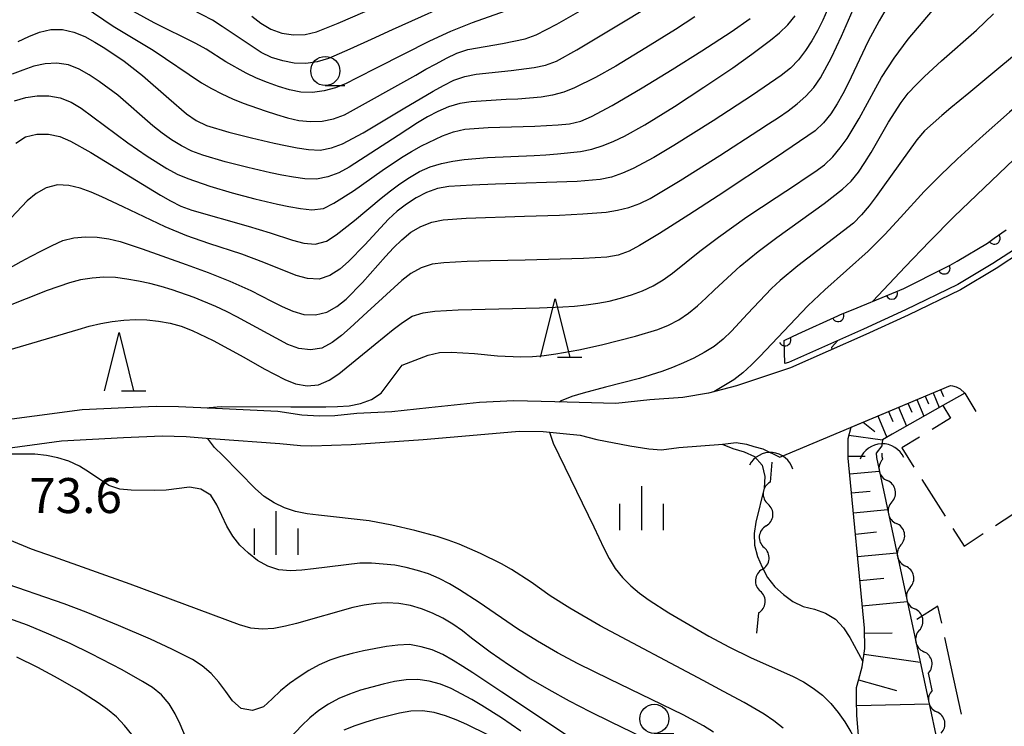
# Model space of a CAD drawing. Units: metres. Extents: x -44055 to -41747, y -144091 to -142373.
# Drawn here: x -43217 to -43132, y -143404 to -143343 of the extents above; entities that cross this region are included whole.
import ezdxf

# ---------------------------------------------------------------- set-up
doc = ezdxf.new("R2010")
doc.units = ezdxf.units.M
doc.header["$LTSCALE"] = 2.5
doc.layers.get('0').update_dxf_attribs({"linetype": 'CONTINUOUS'})
for name, color, linetype in [('2101000', 7, 'CONTINUOUS'), ('2106000', 7, 'CONTINUOUS'), ('4219000', 7, 'CONTINUOUS'), ('5102000', 7, 'CONTINUOUS'), ('6101110', 7, 'CONTINUOUS'), ('6101120', 7, 'CONTINUOUS'), ('6101990', 7, 'CONTINUOUS'), ('6110110', 7, 'CONTINUOUS'), ('6110120', 7, 'CONTINUOUS'), ('6331000', 7, 'CONTINUOUS'), ('6332000', 7, 'CONTINUOUS'), ('6334000', 7, 'CONTINUOUS'), ('7101000', 7, 'CONTINUOUS'), ('7102000', 7, 'CONTINUOUS'), ('7312000', 7, 'CONTINUOUS')]:
    doc.layers.add(name, color=color, linetype=linetype)
doc.styles.add('Dm_Anotation', font='txt')

# ---------------------------------------------------------------- blocks, each defined once
blk = doc.blocks.new('633200')
at = {"color": 0, "linetype": 'ByBlock', "lineweight": -2}
for points in [[(-0.5, -1), (0, 1), (0.5, -1)], [(0.08, -1), (0.92, -1)]]:
    blk.add_lwpolyline(points, dxfattribs=at)
blk = doc.blocks.new('421900')
at = {"color": 0, "linetype": 'ByBlock', "lineweight": -2}
blk.add_arc((-0.3125, 0), 0.8125, 292.61987, 67.38013, dxfattribs=at)
blk = doc.blocks.new('633100')
at = {"color": 0, "linetype": 'ByBlock', "lineweight": -2}
blk.add_lwpolyline([(0, -0.5), (0.67, -0.5)], dxfattribs=at)
blk.add_circle((0, 0), 0.5, dxfattribs=at)
blk = doc.blocks.new('633400')
at = {"color": 0, "linetype": 'ByBlock', "lineweight": -2}
for points in [[(0, -0.75), (0, 0.75)], [(-0.75, -0.75), (-0.75, 0.15)], [(0.75, -0.75), (0.75, 0.15)]]:
    blk.add_lwpolyline(points, dxfattribs=at)
blk = doc.blocks.new('DMDR_5102_0.375')
at = {"color": 0, "linetype": 'Continuous', "lineweight": -2}
blk.add_lwpolyline([(-1, 0, 0.535433), (1, 0)], format="xyb", dxfattribs=at)
blk = doc.blocks.new('DMDR_HANEN_0.2')
at = {"color": 0, "linetype": 'Continuous', "lineweight": -2}
blk.add_arc((0, 0), 1, 180, 0, dxfattribs=at)

msp = doc.modelspace()

# ---------------------------------------------------------------- linework, layer by layer
at = {"layer": '2101000', "flags": 128}
for points in [[(-43130.764, -143363.301), (-43133.042, -143364.785), (-43136.08, -143366.603), (-43140.588, -143368.785), (-43144.211, -143370.454), (-43150.671, -143373.306), (-43155.31, -143374.853), (-43157.719, -143375.475), (-43159.901, -143375.842), (-43162.744, -143376.059), (-43165.663, -143376.354), (-43170.894, -143376.228), (-43174.399, -143376.119), (-43177.344, -143376.287), (-43181.709, -143376.741), (-43184.881, -143377.087), (-43187.877, -143377.229), (-43189.78, -143377.417), (-43191.1, -143377.449), (-43192.599, -143377.355), (-43194.657, -143377.036), (-43200, -143376.793)], [(-43200, -143379.385), (-43194.491, -143379.777), (-43192.712, -143379.971), (-43191.747, -143379.992), (-43188.371, -143379.873), (-43182.177, -143379.435), (-43177.558, -143379.055), (-43173.954, -143378.732), (-43171.897, -143378.747), (-43170.169, -143378.941), (-43168.721, -143379.086), (-43167.297, -143379.434), (-43164.451, -143379.978), (-43162.824, -143380.249), (-43161.757, -143380.32), (-43160.26, -143380.135), (-43156.478, -143379.836), (-43155.336, -143379.703), (-43154.447, -143379.851), (-43153.811, -143380.051), (-43153.048, -143380.25), (-43151.597, -143380.953), (-43136.952, -143374.809)], [(-43200, -143376.793), (-43203.191, -143376.648), (-43205.096, -143376.607), (-43207.736, -143376.722), (-43211.442, -143376.894), (-43219.664, -143377.977)], [(-43219.333, -143380.403), (-43213.206, -143379.569), (-43207.901, -143379.288), (-43204.575, -143379.144), (-43202.518, -143379.184), (-43200.816, -143379.327), (-43200, -143379.385)]]:
    msp.add_lwpolyline(points, dxfattribs=at)
at = {"layer": '2106000', "flags": 128}
msp.add_lwpolyline([(-43135.723, -143375.462), (-43134.763, -143377.059)], dxfattribs=at)
at = {"layer": '2106000', "linetype": 'Continuous'}
for points in [[(-43137.608, -143376.531), (-43136.937, -143377.628)], [(-43136.937, -143377.628), (-43138.529, -143378.588)], [(-43139.599, -143379.234), (-43141.139, -143380.163)], [(-43141.139, -143380.163), (-43140.094, -143381.811)], [(-43139.424, -143382.866), (-43137.414, -143386.032)], [(-43133.098, -143386.826), (-43131.614, -143385.853)], [(-43136.744, -143387.087), (-43135.789, -143388.591)], [(-43135.789, -143388.591), (-43134.143, -143387.512)], [(-43138.023, -143393.732), (-43139.827, -143394.888)], [(-43137.7, -143395.209), (-43138.023, -143393.732)], [(-43136.654, -143400), (-43137.433, -143396.43)], [(-43136, -143402.991), (-43136.654, -143400)]]:
    msp.add_lwpolyline(points, dxfattribs=at)
at = {"layer": '5102000', "linetype": 'Continuous'}
for points in [[(-43142.811, -143380.934), (-43142.822, -143380.604)], [(-43152.28, -143381.389), (-43152.435, -143383.115)], [(-43142.768, -143381.138), (-43142.811, -143380.934)], [(-43141.983, -143384.805), (-43141.983, -143384.805)], [(-43152.768, -143386.85), (-43152.768, -143386.85)], [(-43141.199, -143388.472), (-43141.199, -143388.472)], [(-43153.101, -143390.585), (-43153.101, -143390.585)], [(-43140.415, -143392.139), (-43140.415, -143392.139)], [(-43153.435, -143394.32), (-43153.589, -143396.046)], [(-43139.63, -143395.806), (-43139.63, -143395.806)], [(-43138.733, -143400), (-43138.846, -143399.473)], [(-43138.527, -143400.963), (-43138.733, -143400)]]:
    msp.add_lwpolyline(points, dxfattribs=at)
at = {"layer": '6101110', "flags": 128}
msp.add_lwpolyline([(-43139.234, -143430.561), (-43139.593, -143429.111), (-43144.847, -143404.787), (-43144.983, -143403.112), (-43145.015, -143401.741), (-43145.021, -143400.7), (-43144.822, -143400), (-43144.522, -143398.945), (-43144.301, -143397.37), (-43144.336, -143395.618), (-43145.731, -143381.05), (-43145.736, -143380.161), (-43145.74, -143379.349), (-43145.465, -143378.381), (-43136.952, -143374.809), (-43136.781, -143374.839), (-43136.461, -143374.926), (-43136.112, -143375.101), (-43135.723, -143375.462)], dxfattribs=at)
at = {"layer": '6101120', "flags": 128}
msp.add_lwpolyline([(-43135.723, -143375.462), (-43137.608, -143376.531), (-43141.958, -143378.999), (-43142.793, -143379.486), (-43142.842, -143379.994), (-43143.322, -143380.621), (-43143.31, -143380.994), (-43139.222, -143400.105), (-43137.706, -143407.191), (-43132.732, -143429.057), (-43139.234, -143430.561)], dxfattribs=at)
at = {"layer": '6101990', "flags": 128}
for points in [[(-43139.119, -143375.719), (-43138.836, -143376.393)], [(-43138.445, -143375.436), (-43137.912, -143376.704)], [(-43137.81, -143375.17), (-43137.56, -143375.766)], [(-43140.599, -143376.34), (-43140.279, -143377.102)], [(-43139.836, -143376.02), (-43139.235, -143377.454)], [(-43142.273, -143377.042), (-43141.911, -143377.905)], [(-43141.411, -143376.68), (-43140.73, -143378.303)], [(-43144.457, -143377.958), (-43143.437, -143378.754)], [(-43143.194, -143377.428), (-43142.422, -143379.27)], [(-43145.662, -143379.075), (-43142.793, -143379.486)], [(-43145.731, -143380.882), (-43144.272, -143380.874)], [(-43145.601, -143382.404), (-43143.06, -143382.16)], [(-43145.447, -143384.018), (-43143.832, -143383.863)], [(-43145.283, -143385.732), (-43142.356, -143385.451)], [(-43145.108, -143387.55), (-43143.29, -143387.376)], [(-43144.924, -143389.481), (-43141.563, -143389.159)], [(-43144.727, -143391.53), (-43142.678, -143391.334)], [(-43144.519, -143393.705), (-43140.67, -143393.337)], [(-43144.327, -143396.063), (-43141.961, -143396.016)], [(-43144.369, -143397.852), (-43139.56, -143398.525)], [(-43144.836, -143400.051), (-43141.581, -143400.977)], [(-43145.003, -143402.264), (-43138.792, -143402.117)]]:
    msp.add_lwpolyline(points, dxfattribs=at)
at = {"layer": '6110110', "linetype": 'Continuous'}
for points in [[(-43133.764, -143362.605), (-43133.192, -143362.197)], [(-43133.192, -143362.197), (-43132.174, -143361.471)], [(-43136.389, -143364.153), (-43133.764, -143362.605)], [(-43137.484, -143364.755), (-43136.979, -143364.501)], [(-43136.979, -143364.501), (-43136.389, -143364.153)], [(-43140.834, -143366.44), (-43137.484, -143364.755)], [(-43145.452, -143368.356), (-43141.985, -143366.926)], [(-43141.985, -143366.926), (-43140.956, -143366.502)], [(-43140.956, -143366.502), (-43140.834, -143366.44)], [(-43150.015, -143370.398), (-43146.603, -143368.841)], [(-43146.603, -143368.841), (-43146.378, -143368.739)], [(-43146.378, -143368.739), (-43145.452, -143368.356)], [(-43151.152, -143370.918), (-43150.015, -143370.398)], [(-43151.217, -143370.947), (-43151.152, -143370.918)], [(-43151.152, -143372.938), (-43151.217, -143370.947)]]:
    msp.add_lwpolyline(points, dxfattribs=at)
at = {"layer": '6110120', "flags": 128}
msp.add_lwpolyline([(-43108.908, -143341.09), (-43114.097, -143346.669), (-43120.584, -143353.4), (-43124.296, -143357.177), (-43125.689, -143358.608), (-43127.612, -143360.123), (-43131.059, -143362.894), (-43133.308, -143364.36), (-43136.318, -143366.162), (-43140.803, -143368.332), (-43144.417, -143369.997), (-43150.852, -143372.838), (-43151.152, -143372.938)], dxfattribs=at)
at = {"layer": '7101000', "flags": 128}
for points, elevation in [([(-43147.505, -143342.581), (-43147.907, -143343.496), (-43148.354, -143344.391), (-43148.849, -143345.259), (-43149.397, -143346.096), (-43150.004, -143346.89), (-43150.691, -143347.616), (-43151.469, -143348.243), (-43153.946, -143349.935), (-43157.301, -143352.112), (-43160.687, -143354.242), (-43162.403, -143355.269), (-43164.164, -143356.217), (-43165.078, -143356.621), (-43166.023, -143356.948), (-43166.999, -143357.16), (-43168.991, -143357.331), (-43175.987, -143357.557), (-43177.986, -143357.632), (-43179.981, -143357.767), (-43180.969, -143357.916), (-43181.902, -143358.272), (-43182.786, -143358.738), (-43183.631, -143359.272), (-43184.424, -143359.881), (-43185.164, -143360.553), (-43187.198, -143362.757), (-43188.589, -143364.194), (-43189.342, -143364.851), (-43190.185, -143365.386), (-43191.126, -143365.709), (-43192.118, -143365.645), (-43193.083, -143365.384), (-43195.868, -143364.272), (-43197.736, -143363.557), (-43200.59, -143362.634), (-43202.476, -143361.971), (-43204.323, -143361.204), (-43207.939, -143359.494), (-43209.749, -143358.644), (-43210.663, -143358.239), (-43211.603, -143357.899), (-43212.577, -143357.673), (-43213.571, -143357.61), (-43214.536, -143357.855), (-43215.402, -143358.352), (-43216.171, -143358.99), (-43217.535, -143360.451)], 80), ([(-43211.272, -143342.326), (-43208.78, -143343.993), (-43205.357, -143346.059), (-43201.213, -143348.853), (-43200.351, -143349.36), (-43199.463, -143349.82), (-43198.554, -143350.237), (-43197.627, -143350.61), (-43195.738, -143351.266), (-43194.786, -143351.573), (-43193.827, -143351.858), (-43192.854, -143352.083), (-43191.859, -143352.18), (-43190.861, -143352.145), (-43189.881, -143351.949), (-43188.947, -143351.595), (-43182.83, -143348.195), (-43181.957, -143347.706), (-43181.08, -143347.226), (-43180.196, -143346.759), (-43179.295, -143346.325), (-43178.346, -143346.012), (-43175.396, -143345.48), (-43174.411, -143345.305), (-43173.438, -143345.077), (-43172.5, -143344.734), (-43170.721, -143343.821), (-43168.108, -143342.348)], 90), ([(-43129.228, -143344.627), (-43135.384, -143349.736), (-43136.921, -143351.015), (-43137.685, -143351.66), (-43138.443, -143352.313), (-43139.176, -143352.992), (-43139.834, -143353.745), (-43142.756, -143357.801), (-43143.34, -143358.613), (-43143.942, -143359.411), (-43144.576, -143360.185), (-43145.281, -143360.892), (-43150.039, -143364.546), (-43151.576, -143365.824), (-43152.315, -143366.498), (-43154.373, -143368.679), (-43155.04, -143369.424), (-43155.726, -143370.151), (-43156.443, -143370.848), (-43157.223, -143371.472), (-43158.075, -143371.996), (-43158.96, -143372.46), (-43159.866, -143372.884), (-43160.788, -143373.271), (-43161.725, -143373.619), (-43163.635, -143374.212), (-43166.541, -143374.955), (-43168.474, -143375.471), (-43169.432, -143375.756), (-43170.362, -143376.121), (-43170.491, -143376.238)], 70), ([(-43171.349, -143378.809), (-43171.042, -143379.754), (-43167.541, -143386.946), (-43166.693, -143388.758), (-43166.229, -143389.643), (-43165.706, -143390.495), (-43165.093, -143391.284), (-43164.387, -143391.992), (-43163.62, -143392.632), (-43162.811, -143393.22), (-43161.126, -143394.297), (-43159.406, -143395.318), (-43157.67, -143396.311), (-43155.91, -143397.26), (-43154.119, -143398.151), (-43150.461, -143399.768), (-43149.575, -143400.231), (-43148.73, -143400.765), (-43147.935, -143401.371), (-43147.222, -143402.07), (-43146.592, -143402.846), (-43146.016, -143403.663), (-43145.491, -143404.514), (-43144.485, -143406.464)], 70), ([(-43201.864, -143406.614), (-43203.046, -143403.858), (-43203.474, -143402.955), (-43203.993, -143402.101), (-43204.636, -143401.337), (-43205.424, -143400.725), (-43206.269, -143400.189), (-43208.009, -143399.204), (-43210.668, -143397.816), (-43212.469, -143396.945), (-43214.295, -143396.129), (-43216.147, -143395.376), (-43218.967, -143394.353)], 80), ([(-43173.826, -143404.461), (-43175.457, -143403.305), (-43177.151, -143402.241), (-43178.013, -143401.736), (-43179.78, -143400.8), (-43180.703, -143400.415), (-43181.67, -143400.166), (-43182.661, -143400.035), (-43183.659, -143400.05), (-43184.647, -143400.203), (-43185.625, -143400.413), (-43187.555, -143400.935), (-43188.497, -143401.27), (-43189.415, -143401.667), (-43190.298, -143402.135), (-43191.128, -143402.692), (-43191.903, -143403.322), (-43192.638, -143404.001), (-43194.009, -143405.456)], 80)]:
    msp.add_lwpolyline(points, dxfattribs=dict(at, elevation=elevation))
at = {"layer": '7102000', "flags": 128}
for points, elevation in [([(-43141.064, -143340.078), (-43143.057, -143343.545), (-43144.014, -143345.301), (-43145.73, -143348.914), (-43146.183, -143349.805), (-43146.676, -143350.675), (-43147.228, -143351.508), (-43147.835, -143352.303), (-43148.563, -143352.984), (-43151.868, -143355.236), (-43156.875, -143358.542), (-43159.39, -143360.178), (-43161.924, -143361.784), (-43162.776, -143362.306), (-43163.637, -143362.816), (-43164.513, -143363.297), (-43165.452, -143363.63), (-43166.434, -143363.816), (-43168.429, -143363.94), (-43173.428, -143364.067), (-43176.427, -143364.137), (-43178.426, -143364.198), (-43180.424, -143364.294), (-43181.414, -143364.425), (-43182.361, -143364.74), (-43183.24, -143365.215), (-43184.034, -143365.821), (-43186.985, -143368.52), (-43188.45, -143369.882), (-43189.211, -143370.53), (-43190.004, -143371.139), (-43190.876, -143371.621), (-43191.861, -143371.766), (-43192.85, -143371.644), (-43193.789, -143371.303), (-43198.183, -143368.921), (-43199.072, -143368.463), (-43199.974, -143368.032), (-43201.823, -143367.27), (-43203.715, -143366.622), (-43204.673, -143366.337), (-43205.641, -143366.084), (-43206.617, -143365.869), (-43207.601, -143365.693), (-43208.593, -143365.569), (-43209.592, -143365.538), (-43210.59, -143365.605), (-43211.576, -143365.766), (-43212.545, -143366.014), (-43214.437, -143366.659), (-43220.01, -143368.883)], 76), ([(-43216.926, -143345.321), (-43216.019, -143344.9), (-43215.095, -143344.519), (-43214.124, -143344.291), (-43213.126, -143344.292), (-43212.151, -143344.506), (-43211.227, -143344.884), (-43210.355, -143345.374), (-43209.508, -143345.904), (-43207.848, -143347.02), (-43206.26, -143348.236), (-43204.004, -143350.212), (-43202.485, -143351.512), (-43201.673, -143352.095), (-43200.778, -143352.535), (-43198.857, -143353.089), (-43196.917, -143353.576), (-43194.971, -143354.035), (-43193.993, -143354.246), (-43193.011, -143354.435), (-43192.023, -143354.587), (-43191.026, -143354.635), (-43190.046, -143354.443), (-43189.108, -143354.1), (-43187.348, -143353.151), (-43183.914, -143351.1), (-43181.332, -143349.574), (-43180.456, -143349.091), (-43179.564, -143348.639), (-43178.622, -143348.311), (-43177.638, -143348.133), (-43174.655, -143347.819), (-43172.672, -143347.563), (-43171.695, -143347.352), (-43170.76, -143347.004), (-43169.006, -143346.043), (-43164.718, -143343.473), (-43161.319, -143341.364)], 88), ([(-43178.461, -143341.444), (-43184.844, -143344.317), (-43186.658, -143345.159), (-43188.48, -143345.984), (-43190.321, -143346.766), (-43191.271, -143347.073), (-43192.26, -143347.21), (-43193.259, -143347.173), (-43194.24, -143346.983), (-43195.193, -143346.682), (-43196.093, -143346.25), (-43199.421, -143344.033), (-43200.267, -143343.501), (-43202.035, -143342.567)], 94), ([(-43196.891, -143343.134), (-43196.103, -143343.748), (-43195.254, -143344.275), (-43194.309, -143344.595), (-43193.321, -143344.744), (-43192.323, -143344.712), (-43191.348, -143344.5), (-43189.493, -143343.754), (-43184.001, -143341.337)], 96), ([(-43219.322, -143365.629), (-43216.688, -143364.192), (-43215.807, -143363.721), (-43214.921, -143363.257), (-43214.028, -143362.806), (-43213.116, -143362.397), (-43212.148, -143362.155), (-43211.153, -143362.058), (-43210.154, -143362.092), (-43209.164, -143362.229), (-43208.197, -143362.48), (-43206.296, -143363.1), (-43202.522, -143364.427), (-43200.647, -143365.123), (-43198.788, -143365.86), (-43196.961, -143366.672), (-43195.188, -143367.598), (-43194.296, -143368.049), (-43193.382, -143368.455), (-43192.426, -143368.739), (-43191.43, -143368.766), (-43190.464, -143368.518), (-43189.586, -143368.043), (-43188.805, -143367.421), (-43187.402, -143365.996), (-43185.414, -143363.75), (-43184.734, -143363.017), (-43184.022, -143362.314), (-43183.255, -143361.674), (-43182.387, -143361.18), (-43181.46, -143360.808), (-43180.484, -143360.6), (-43178.489, -143360.455), (-43173.492, -143360.295), (-43170.494, -143360.204), (-43168.496, -143360.109), (-43166.503, -143359.946), (-43165.516, -143359.785), (-43164.545, -143359.548), (-43163.602, -143359.217), (-43162.706, -143358.775), (-43160.133, -143357.233), (-43156.752, -143355.095), (-43153.389, -143352.929), (-43152.552, -143352.383), (-43151.717, -143351.833), (-43150.888, -143351.272), (-43150.092, -143350.669), (-43149.351, -143349.998), (-43148.674, -143349.262), (-43148.109, -143348.438), (-43147.16, -143346.678), (-43146.309, -143344.869), (-43145.107, -143342.12)], 78), ([(-43218.509, -143371.982), (-43211.796, -143370.002), (-43210.831, -143369.742), (-43209.857, -143369.514), (-43208.874, -143369.331), (-43207.881, -143369.212), (-43206.883, -143369.169), (-43205.883, -143369.196), (-43204.888, -143369.293), (-43203.903, -143369.462), (-43202.941, -143369.734), (-43202.009, -143370.094), (-43200.199, -143370.945), (-43197.573, -143372.394), (-43195.83, -143373.374), (-43194.056, -143374.297), (-43193.135, -143374.684), (-43192.153, -143374.853), (-43191.16, -143374.757), (-43190.248, -143374.361), (-43189.416, -143373.807), (-43186.315, -143371.282), (-43184.767, -143370.016), (-43183.97, -143369.412), (-43183.133, -143368.866), (-43182.183, -143368.572), (-43181.191, -143368.448), (-43179.196, -143368.314), (-43172.198, -143368.151), (-43170.2, -143368.069), (-43169.202, -143368.007), (-43168.206, -143367.912), (-43167.217, -143367.766), (-43166.236, -143367.572), (-43165.265, -143367.334), (-43164.306, -143367.052), (-43163.367, -143366.709), (-43162.469, -143366.27), (-43161.614, -143365.752), (-43160.791, -143365.184), (-43158.453, -143363.305), (-43156.862, -143362.093), (-43154.411, -143360.365), (-43151.911, -143358.707), (-43150.241, -143357.606), (-43149.41, -143357.05), (-43148.584, -143356.485), (-43147.771, -143355.903), (-43147.042, -143355.223), (-43146.409, -143354.448), (-43145.824, -143353.638), (-43144.793, -143351.924), (-43143.369, -143349.284), (-43142.872, -143348.417), (-43141.784, -143346.739), (-43140.591, -143345.134), (-43138.009, -143342.08)], 74), ([(-43175.157, -143342.719), (-43177.981, -143343.73), (-43179.838, -143344.471), (-43181.661, -143345.294), (-43186.116, -143347.563), (-43187.898, -143348.471), (-43188.797, -143348.909), (-43189.723, -143349.286), (-43190.687, -143349.55), (-43191.677, -143349.679), (-43192.676, -143349.655), (-43193.657, -143349.47), (-43194.613, -143349.177), (-43195.551, -143348.831), (-43196.476, -143348.451), (-43197.381, -143348.026), (-43199.129, -143347.054), (-43200.819, -143345.985), (-43201.681, -143345.479), (-43205.272, -143343.719), (-43207.027, -143342.761)], 92), ([(-43158.87, -143343.192), (-43160.549, -143344.279), (-43163.089, -143345.875), (-43165.66, -143347.421), (-43167.404, -143348.399), (-43169.198, -143349.283), (-43170.127, -143349.651), (-43171.091, -143349.913), (-43172.077, -143350.083), (-43174.068, -143350.264), (-43175.067, -143350.304), (-43178.061, -143350.48), (-43179.046, -143350.644), (-43180.003, -143350.936), (-43180.928, -143351.313), (-43181.811, -143351.782), (-43182.666, -143352.3), (-43184.347, -143353.385), (-43188.543, -143356.102), (-43189.426, -143356.572), (-43190.357, -143356.932), (-43191.333, -143357.135), (-43192.331, -143357.083), (-43193.321, -143356.945), (-43194.306, -143356.769), (-43195.285, -143356.569), (-43197.236, -143356.128), (-43199.175, -143355.636), (-43201.089, -143355.059), (-43202.027, -143354.712), (-43202.928, -143354.279), (-43203.781, -143353.759), (-43204.594, -143353.176), (-43205.37, -143352.546), (-43208.391, -143349.926), (-43209.999, -143348.737), (-43210.837, -143348.192), (-43211.707, -143347.699), (-43212.628, -143347.315), (-43213.614, -143347.168), (-43214.611, -143347.222), (-43215.584, -143347.447), (-43216.531, -143347.769), (-43217.463, -143348.131)], 86), ([(-43217.244, -143350.409), (-43216.29, -143350.112), (-43215.302, -143349.967), (-43214.303, -143349.97), (-43213.32, -143350.148), (-43212.398, -143350.526), (-43211.545, -143351.048), (-43207.516, -143354.007), (-43205.879, -143355.157), (-43204.187, -143356.222), (-43203.301, -143356.684), (-43202.381, -143357.076), (-43200.494, -143357.738), (-43198.575, -143358.3), (-43196.639, -143358.803), (-43194.692, -143359.26), (-43193.713, -143359.462), (-43192.728, -143359.632), (-43191.735, -143359.749), (-43190.751, -143359.634), (-43189.855, -143359.191), (-43188.17, -143358.115), (-43185.72, -143356.384), (-43184.052, -143355.28), (-43183.198, -143354.76), (-43182.326, -143354.271), (-43180.524, -143353.406), (-43179.589, -143353.053), (-43178.612, -143352.845), (-43176.618, -143352.706), (-43172.62, -143352.579), (-43171.621, -143352.536), (-43170.623, -143352.474), (-43169.627, -143352.377), (-43168.656, -143352.153), (-43167.745, -143351.74), (-43165.983, -143350.795), (-43163.391, -143349.284), (-43160.826, -143347.729), (-43158.285, -143346.134), (-43155.779, -143344.486), (-43154.132, -143343.35)], 84), ([(-43217.135, -143354.037), (-43216.304, -143353.489), (-43215.335, -143353.259), (-43214.337, -143353.262), (-43213.36, -143353.468), (-43212.44, -143353.855), (-43210.697, -143354.836), (-43207.29, -143356.931), (-43204.726, -143358.49), (-43203.858, -143358.986), (-43202.968, -143359.44), (-43202.028, -143359.782), (-43197.218, -143361.142), (-43195.304, -143361.724), (-43193.411, -143362.367), (-43192.442, -143362.615), (-43191.449, -143362.705), (-43190.497, -143362.437), (-43189.65, -143361.907), (-43188.07, -143360.682), (-43185.783, -143358.741), (-43184.998, -143358.121), (-43184.193, -143357.528), (-43183.36, -143356.975), (-43182.497, -143356.471), (-43181.586, -143356.061), (-43180.628, -143355.775), (-43179.649, -143355.576), (-43178.66, -143355.431), (-43176.668, -143355.253), (-43172.671, -143355.092), (-43171.673, -143355.036), (-43170.676, -143354.964), (-43168.689, -143354.739), (-43167.709, -143354.544), (-43166.754, -143354.248), (-43165.827, -143353.875), (-43164.924, -143353.445), (-43163.174, -143352.477), (-43160.627, -143350.892), (-43158.117, -143349.249), (-43155.632, -143347.569), (-43153.997, -143346.417), (-43152.403, -143345.21), (-43151.633, -143344.572), (-43150.907, -143343.885), (-43150.277, -143343.111)], 82), ([(-43200.698, -143376.761), (-43200.531, -143376.699), (-43199.534, -143376.631), (-43193.535, -143376.64), (-43190.535, -143376.64), (-43189.535, -143376.618), (-43188.538, -143376.548), (-43187.557, -143376.355), (-43186.613, -143376.03), (-43185.799, -143375.463), (-43184, -143373.065), (-43181.759, -143372.213), (-43180.786, -143371.991), (-43179.787, -143371.955), (-43177.791, -143372.074), (-43175.8, -143372.259), (-43173.802, -143372.345), (-43172.803, -143372.326), (-43171.806, -143372.249), (-43170.815, -143372.115), (-43168.848, -143371.752), (-43166.895, -143371.322), (-43163.985, -143370.592), (-43162.072, -143370.013), (-43161.137, -143369.657), (-43160.251, -143369.196), (-43159.436, -143368.617), (-43158.666, -143367.98), (-43157.923, -143367.311), (-43157.202, -143366.618), (-43154.994, -143364.588), (-43153.439, -143363.331), (-43151.84, -143362.13), (-43147.777, -143359.216), (-43146.211, -143357.972), (-43145.477, -143357.294), (-43144.847, -143356.519), (-43144.291, -143355.688), (-43143.769, -143354.835), (-43142.281, -143352.23), (-43141.193, -143350.553), (-43140.579, -143349.764), (-43139.901, -143349.029), (-43139.188, -143348.328), (-43137.715, -143346.976), (-43134.707, -143344.339), (-43133.258, -143342.961)], 72), ([(-43122.105, -143342.817), (-43131.895, -143351.37), (-43134.134, -143353.367), (-43136.346, -143355.394), (-43137.796, -143356.771), (-43139.211, -143358.184), (-43141.228, -143360.404), (-43142.586, -143361.872), (-43144.001, -143363.285), (-43147.732, -143366.613), (-43149.192, -143367.98), (-43153.32, -143372.332), (-43154.024, -143373.043), (-43154.758, -143373.721), (-43155.542, -143374.34), (-43157.262, -143375.357)], 68), ([(-43143.609, -143367.596), (-43140.84, -143364.629), (-43138.761, -143362.466), (-43136.649, -143360.335), (-43130.86, -143354.814), (-43126.62, -143350.569), (-43125.173, -143349.189), (-43123.678, -143347.86), (-43121.363, -143345.953), (-43119.828, -143344.67), (-43119.08, -143344.007), (-43118.362, -143343.311)], 66), ([(-43147.105, -143371.732), (-43147.144, -143371.532), (-43146.655, -143370.985)], 66), ([(-43151.311, -143404.188), (-43152.102, -143403.576), (-43152.926, -143403.009), (-43154.658, -143402.011), (-43156.417, -143401.058), (-43158.182, -143400.117), (-43167.007, -143395.415), (-43169.605, -143393.915), (-43171.294, -143392.845), (-43172.918, -143391.678), (-43174.603, -143390.602), (-43175.474, -143390.11), (-43177.26, -143389.212), (-43179.097, -143388.423), (-43180.037, -143388.082), (-43180.988, -143387.773), (-43182.915, -143387.238), (-43184.866, -143386.798), (-43186.831, -143386.426), (-43191.159, -143385.937), (-43192.152, -143385.819), (-43193.13, -143385.612), (-43194.077, -143385.293), (-43194.983, -143384.871), (-43195.823, -143384.33), (-43196.575, -143383.672), (-43199.383, -143380.824), (-43200.094, -143380.121), (-43200.698, -143379.336)], 72), ([(-43156.535, -143379.84), (-43155.618, -143380.211), (-43154.658, -143380.49), (-43153.753, -143380.908), (-43153.108, -143381.653), (-43152.88, -143382.62), (-43152.934, -143383.617), (-43153.641, -143386.53), (-43153.788, -143387.518), (-43153.756, -143388.515), (-43153.504, -143389.48), (-43153.108, -143390.398), (-43152.642, -143391.282), (-43152.025, -143392.067), (-43151.285, -143392.738), (-43150.479, -143393.328), (-43149.579, -143393.76), (-43148.609, -143393.999), (-43147.673, -143394.346), (-43146.818, -143394.86), (-43146.142, -143395.593), (-43145.582, -143396.421), (-43144.458, -143398.485)], 68), ([(-43157.291, -143404.528), (-43158.134, -143403.991), (-43159.898, -143403.051), (-43166.201, -143400.006), (-43168.891, -143398.676), (-43170.654, -143397.732), (-43172.391, -143396.741), (-43174.093, -143395.692), (-43177.393, -143393.432), (-43179.069, -143392.341), (-43179.93, -143391.832), (-43180.812, -143391.362), (-43181.732, -143390.971), (-43182.684, -143390.667), (-43183.651, -143390.41), (-43184.632, -143390.224), (-43186.625, -143390.051), (-43187.624, -143390.043), (-43191.592, -143390.534), (-43192.586, -143390.647), (-43193.584, -143390.704), (-43194.578, -143390.614), (-43195.53, -143390.316), (-43196.39, -143389.809), (-43197.182, -143389.199), (-43197.912, -143388.516), (-43198.531, -143387.732), (-43199.038, -143386.871), (-43199.878, -143385.057), (-43200.418, -143384.222), (-43201.273, -143383.713), (-43202.249, -143383.534), (-43204.232, -143383.781), (-43205.23, -143383.827), (-43207.23, -143383.805), (-43208.224, -143383.7), (-43209.166, -143383.379), (-43210.83, -143382.275), (-43211.673, -143381.737), (-43212.577, -143381.313), (-43213.532, -143381.018), (-43214.511, -143380.815), (-43215.505, -143380.708), (-43217.504, -143380.708)], 74), ([(-43161.565, -143405.857), (-43166.068, -143403.685), (-43167.863, -143402.802), (-43169.64, -143401.886), (-43171.394, -143400.924), (-43173.113, -143399.902), (-43174.795, -143398.82), (-43176.441, -143397.684), (-43178.03, -143396.47), (-43178.821, -143395.858), (-43179.644, -143395.291), (-43180.502, -143394.779), (-43181.398, -143394.333), (-43182.325, -143393.961), (-43183.284, -143393.681), (-43184.269, -143393.51), (-43185.266, -143393.455), (-43186.264, -143393.519), (-43187.253, -143393.665), (-43188.233, -143393.86), (-43193.046, -143395.211), (-43194.013, -143395.464), (-43194.993, -143395.663), (-43195.991, -143395.718), (-43196.985, -143395.622), (-43197.948, -143395.352), (-43207.314, -143391.851), (-43213.905, -143389.495), (-43215.794, -143388.84), (-43217.637, -143388.064)], 76), ([(-43168.778, -143405.541), (-43175.444, -143401.12), (-43177.942, -143399.459), (-43178.782, -143398.916), (-43179.63, -143398.386), (-43180.494, -143397.882), (-43181.411, -143397.488), (-43182.371, -143397.21), (-43183.354, -143397.038), (-43184.352, -143397.076), (-43185.344, -143397.206), (-43187.308, -143397.581), (-43188.282, -143397.806), (-43189.247, -143398.067), (-43190.198, -143398.377), (-43191.118, -143398.766), (-43191.993, -143399.251), (-43192.837, -143399.787), (-43193.647, -143400.373), (-43194.423, -143401.003), (-43195.154, -143401.685), (-43195.89, -143402.357), (-43196.828, -143402.682), (-43197.793, -143402.519), (-43198.537, -143401.861), (-43199.106, -143401.04), (-43199.707, -143400.241), (-43200.381, -143399.503), (-43201.138, -143398.851), (-43201.986, -143398.323), (-43203.765, -143397.411), (-43205.582, -143396.573), (-43208.335, -143395.383), (-43211.111, -143394.246), (-43212.976, -143393.524), (-43218.659, -143391.602)], 78), ([(-43207.185, -143404.744), (-43207.807, -143403.962), (-43208.497, -143403.238), (-43209.268, -143402.603), (-43210.085, -143402.026), (-43211.77, -143400.95), (-43213.492, -143399.932), (-43215.254, -143398.987), (-43217.053, -143398.114)], 82), ([(-43176.642, -143404.775), (-43178.439, -143403.897), (-43179.354, -143403.495), (-43180.287, -143403.134), (-43181.247, -143402.859), (-43182.238, -143402.725), (-43183.236, -143402.741), (-43184.223, -143402.899), (-43186.161, -143403.391), (-43187.119, -143403.679), (-43188.067, -143403.996), (-43188.996, -143404.365)], 82)]:
    msp.add_lwpolyline(points, dxfattribs=dict(at, elevation=elevation))

# ---------------------------------------------------------------- block references
at = {"layer": '4219000', "xscale": 2.5, "yscale": 2.5, "zscale": 2.5}
for p, rotation in [((-43142.829, -143381.063), 91.842814), ((-43152.334, -143381.813), 84.90069499999996)]:
    msp.add_blockref('421900', p, dxfattribs=dict(at, rotation=rotation))
at = {"layer": '5102000', "linetype": 'Continuous', "xscale": 0.9375, "yscale": 0.9375, "zscale": 0.9375}
for p, rotation in [((-43142.572, -143382.055), 282.0735766968176), ((-43152.518, -143384.049), 264.8998174747522), ((-43142.179, -143383.888), 102.0735766968176), ((-43152.685, -143385.916), 84.89981747475213), ((-43141.787, -143385.722), 282.0735766968176), ((-43141.395, -143387.555), 102.0735766968176), ((-43152.851, -143387.784), 264.8998174747522), ((-43153.018, -143389.651), 84.89981747475213), ((-43141.003, -143389.389), 282.0735766968176), ((-43153.185, -143391.519), 264.8998174747522), ((-43140.611, -143391.223), 102.0735766968176), ((-43153.351, -143393.386), 84.89981747475213), ((-43140.218, -143393.056), 282.0735766968176), ((-43139.826, -143394.89), 102.0735766968176), ((-43139.434, -143396.723), 282.0735766968176), ((-43139.042, -143398.557), 102.0735766968176), ((-43138.331, -143401.88), 282.0735766968443), ((-43137.939, -143403.713), 102.0735766968443)]:
    msp.add_blockref('DMDR_5102_0.375', p, dxfattribs=dict(at, rotation=rotation))
at = {"layer": '6110110', "linetype": 'Continuous', "xscale": 0.5, "yscale": 0.5, "zscale": 0.5}
for p, rotation in [((-43133.192, -143362.197), 35.49105038351348), ((-43137.484, -143364.755), 26.7126386732136), ((-43141.985, -143366.926), 22.41765709772777), ((-43146.603, -143368.841), 24.53401758528431), ((-43151.152, -143370.918), 24.53401758528431)]:
    msp.add_blockref('DMDR_HANEN_0.2', p, dxfattribs=dict(at, rotation=rotation))
at = {"layer": '6331000', "xscale": 2.5, "yscale": 2.5, "zscale": 2.5}
for p in [(-43190.588, -143347.847), (-43162.361, -143403.397)]:
    msp.add_blockref('633100', p, dxfattribs=at)
at = {"layer": '6332000', "xscale": 2.5, "yscale": 2.5, "zscale": 2.5}
for p in [(-43170.867, -143369.893), (-43208.277, -143372.775)]:
    msp.add_blockref('633200', p, dxfattribs=at)
at = {"layer": '6334000', "xscale": 2.5, "yscale": 2.5, "zscale": 2.5}
for p in [(-43163.44, -143385.334), (-43194.792, -143387.46)]:
    msp.add_blockref('633400', p, dxfattribs=at)

# ---------------------------------------------------------------- texts
at = {"layer": '7312000', "style": 'Dm_Anotation'}
msp.add_text('73.6', height=3, dxfattribs=at).set_placement((-43215.986, -143385.753))

doc.saveas('drawing.dxf')
